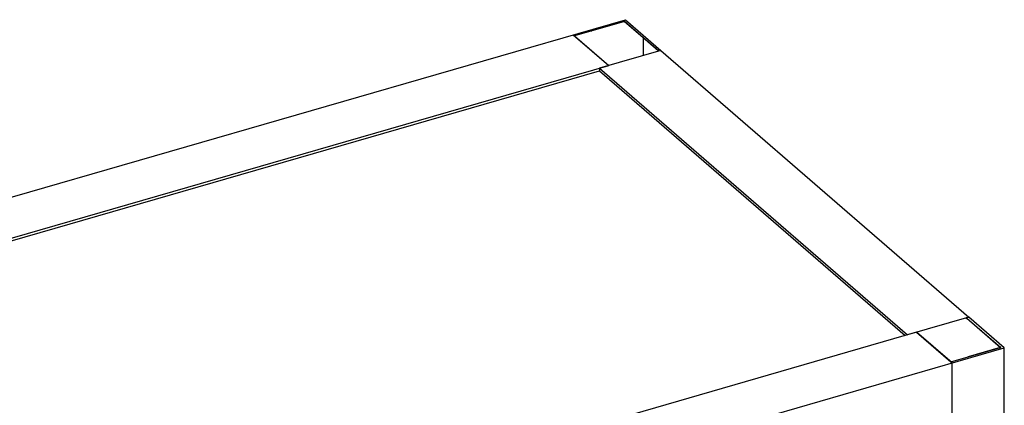
# Model space of a CAD drawing. Units: millimetres. Extents: x -666 to 3105, y -691 to 2228.
# Drawn here: x 2455 to 3105, y 181 to 435 of the extents above; entities that cross this region are included whole.
import ezdxf

# ---------------------------------------------------------------- set-up
doc = ezdxf.new("R2010")
doc.units = ezdxf.units.MM
doc.header["$LTSCALE"] = 19.36
doc.layers.get('0').update_dxf_attribs({"linetype": 'CONTINUOUS'})
doc.layers.add('02___PRT_ALL_AXES', color=7, linetype='CONTINUOUS')

msp = doc.modelspace()

# ---------------------------------------------------------------- linework, layer by layer
at = {"color": 7, "linetype": 'Continuous'}
for p, q in [((2854.07, 433.99), (2821.16, 424.49)), ((2876.24, 414.78), (2854.07, 433.99)), ((2821.16, 424.49), (2843.66, 405)), ((2866.38, 423.11), (2866.38, 411.56)), ((2866.53, 423.09), (2866.38, 423.11)), ((2867.28, 422.33), (2866.38, 423.11)), ((2867.47, 422.38), (2867.28, 422.33)), ((2878.12, 414.95), (2837.59, 403.25)), ((2876.23, 414.58), (2876.42, 414.63)), ((2876.23, 414.58), (2876.23, 414.4)), ((2876.38, 414.45), (2876.23, 414.58)), ((2876.24, 414.58), (2876.24, 414.78)), ((2878.12, 414.95), (3081.32, 238.97)), ((2837.59, 403.25), (2837.59, 401.43)), ((2837.59, 403.25), (3040.79, 227.27)), ((2837.59, 401.43), (3039.22, 226.82)), ((3081.32, 238.97), (3040.79, 227.27)), ((3079.51, 238.27), (3079.51, 238.45)), ((3079.66, 238.23), (3079.66, 238.32)), ((3079.92, 238.39), (3102.27, 219.04)), ((3046.86, 229.02), (3069.36, 209.54)), ((3069.36, 209.54), (3102.27, 219.04)), ((3102.27, 219.04), (3102.27, 218.97))]:
    msp.add_line(p, q, dxfattribs=at)
for points in [[(2832.26, 427.74), (2832.26, 427.74), (2832.27, 427.74), (2832.27, 427.74), (2832.27, 427.75), (2832.27, 427.75), (2832.27, 427.75), (2832.27, 427.75), (2832.27, 427.76), (2832.27, 427.76), (2832.27, 427.76), (2832.27, 427.76), (2832.28, 427.77), (2832.28, 427.77), (2832.28, 427.77), (2832.28, 427.77), (2832.29, 427.77), (2832.29, 427.78), (2832.29, 427.78), (2832.29, 427.78), (2832.3, 427.78), (2832.3, 427.78), (2832.3, 427.79), (2832.31, 427.79), (2832.31, 427.79), (2832.32, 427.79), (2832.32, 427.79), (2832.32, 427.8), (2832.33, 427.8), (2832.33, 427.8), (2832.34, 427.8), (2832.34, 427.8), (2832.34, 427.8), (2832.35, 427.8), (2832.35, 427.8), (2832.36, 427.81), (2832.36, 427.81), (2832.37, 427.81), (2832.37, 427.81), (2832.38, 427.81), (2832.38, 427.81), (2832.39, 427.81), (2832.39, 427.81), (2832.4, 427.81), (2832.4, 427.81), (2832.41, 427.81), (2832.41, 427.81), (2832.42, 427.81), (2832.42, 427.81), (2832.43, 427.81), (2832.43, 427.81), (2832.44, 427.81), (2832.44, 427.81), (2832.45, 427.81), (2832.45, 427.81)], [(2832.29, 427.7), (2832.28, 427.7), (2832.28, 427.7), (2832.28, 427.71), (2832.28, 427.71), (2832.27, 427.71), (2832.27, 427.71), (2832.27, 427.72), (2832.27, 427.72), (2832.27, 427.72), (2832.27, 427.72), (2832.27, 427.73), (2832.27, 427.73), (2832.27, 427.73), (2832.27, 427.73), (2832.26, 427.74), (2832.26, 427.74)], [(2876.24, 414.78), (2876.19, 414.76), (2876.14, 414.74), (2876.1, 414.72), (2876.06, 414.7), (2876.03, 414.67), (2876.01, 414.64), (2876, 414.61), (2875.99, 414.58), (2875.99, 414.57)], [(2875.99, 414.57), (2875.99, 414.55), (2876, 414.52), (2876.02, 414.48), (2876.04, 414.46), (2876.07, 414.43), (2876.11, 414.4), (2876.15, 414.38)], [(3079.35, 238.41), (3079.37, 238.37), (3079.4, 238.35), (3079.43, 238.32), (3079.46, 238.3), (3079.51, 238.27)], [(3079.51, 238.27), (3079.56, 238.25), (3079.61, 238.24), (3079.67, 238.22), (3079.73, 238.22), (3079.79, 238.21), (3079.85, 238.21), (3079.91, 238.21), (3079.97, 238.22), (3080.03, 238.23), (3080.09, 238.24)], [(3089.92, 229.86), (3089.92, 229.87), (3089.92, 229.87), (3089.92, 229.87), (3089.91, 229.87), (3089.91, 229.88), (3089.91, 229.88), (3089.91, 229.88), (3089.91, 229.88), (3089.91, 229.89), (3089.91, 229.89), (3089.91, 229.89), (3089.9, 229.89), (3089.9, 229.89), (3089.9, 229.9), (3089.9, 229.9), (3089.9, 229.9), (3089.89, 229.9), (3089.89, 229.91), (3089.89, 229.91), (3089.88, 229.91), (3089.88, 229.91), (3089.88, 229.91), (3089.87, 229.92), (3089.87, 229.92), (3089.87, 229.92), (3089.86, 229.92), (3089.86, 229.92), (3089.85, 229.92), (3089.85, 229.93), (3089.85, 229.93), (3089.84, 229.93), (3089.84, 229.93), (3089.83, 229.93), (3089.83, 229.93), (3089.82, 229.93), (3089.82, 229.93), (3089.81, 229.94), (3089.81, 229.94), (3089.8, 229.94), (3089.8, 229.94), (3089.79, 229.94), (3089.79, 229.94), (3089.78, 229.94), (3089.78, 229.94), (3089.77, 229.94), (3089.77, 229.94), (3089.76, 229.94), (3089.76, 229.94), (3089.75, 229.94), (3089.75, 229.94), (3089.74, 229.94), (3089.74, 229.94), (3089.73, 229.94), (3089.73, 229.94), (3089.72, 229.94), (3089.72, 229.94), (3089.71, 229.93), (3089.71, 229.93), (3089.7, 229.93), (3089.7, 229.93), (3089.7, 229.93), (3089.69, 229.93)], [(3089.91, 229.84), (3089.91, 229.85), (3089.91, 229.85), (3089.91, 229.85), (3089.91, 229.85), (3089.91, 229.86), (3089.92, 229.86), (3089.92, 229.86), (3089.92, 229.86)], [(3080.49, 212.75), (3080.49, 212.75), (3080.49, 212.75), (3080.49, 212.74), (3080.5, 212.74), (3080.5, 212.74), (3080.5, 212.74), (3080.51, 212.74), (3080.51, 212.74), (3080.51, 212.73), (3080.52, 212.73), (3080.52, 212.73), (3080.53, 212.73), (3080.53, 212.73), (3080.53, 212.73), (3080.54, 212.72), (3080.54, 212.72), (3080.55, 212.72), (3080.55, 212.72), (3080.56, 212.72), (3080.56, 212.72), (3080.57, 212.72), (3080.57, 212.72), (3080.58, 212.72), (3080.58, 212.72), (3080.59, 212.72), (3080.59, 212.71), (3080.6, 212.71), (3080.6, 212.71), (3080.61, 212.71), (3080.61, 212.71), (3080.62, 212.71), (3080.62, 212.71), (3080.63, 212.71), (3080.63, 212.71), (3080.64, 212.71), (3080.64, 212.72), (3080.65, 212.72), (3080.65, 212.72), (3080.66, 212.72), (3080.66, 212.72), (3080.67, 212.72), (3080.67, 212.72), (3080.68, 212.72), (3080.68, 212.72), (3080.69, 212.72), (3080.69, 212.72), (3080.69, 212.73), (3080.7, 212.73), (3080.7, 212.73), (3080.71, 212.73), (3080.71, 212.73), (3080.71, 212.73), (3080.72, 212.73), (3080.72, 212.74), (3080.73, 212.74), (3080.73, 212.74), (3080.73, 212.74), (3080.74, 212.74), (3080.74, 212.75), (3080.74, 212.75), (3080.74, 212.75), (3080.75, 212.75), (3080.75, 212.76), (3080.75, 212.76), (3080.75, 212.76), (3080.76, 212.76), (3080.76, 212.76), (3080.76, 212.77), (3080.76, 212.77)]]:
    msp.add_lwpolyline(points, dxfattribs=at)
at = {"layer": '02___PRT_ALL_AXES', "color": 7, "linetype": 'Continuous'}
for p, q in [((1816.71, 135.57), (2854.72, 435.22)), ((2853.88, 433.93), (2832.6, 427.79)), ((2853.88, 433.93), (2853.92, 434.01)), ((2854.21, 433.97), (2854.17, 433.89)), ((2866.46, 423.25), (2854.17, 433.89)), ((2854.22, 433.99), (2854.22, 433.99)), ((2854.72, 435.22), (2878.12, 414.95)), ((2820.26, 425.27), (2843.66, 405)), ((2832.45, 427.81), (2832.6, 427.79)), ((2866.46, 423.25), (2866.6, 423.23)), ((2876.42, 414.63), (2867.47, 422.38)), ((1874.57, 125.25), (2843.66, 405)), ((1882.21, 125.64), (2837.59, 401.43)), ((3081.32, 238.97), (3079.51, 238.45)), ((3079.51, 238.45), (3079.66, 238.32)), ((3079.66, 238.32), (3079.92, 238.39)), ((3079.92, 238.21), (3079.92, 238.39)), ((3104.72, 218.71), (3081.32, 238.97)), ((3046.86, 229.02), (2077.77, -50.73)), ((3070.26, 208.76), (3046.86, 229.02)), ((3089.87, 229.77), (3089.91, 229.84)), ((3089.87, 229.77), (3102.16, 219.13)), ((2066.71, -80.94), (3104.72, 218.71)), ((3102.08, 218.99), (3080.8, 212.84)), ((3102.08, 218.99), (3102.23, 218.97)), ((3102.3, 219.11), (3102.16, 219.13)), ((3102.42, 219.04), (3102.42, 219.04)), ((3104.72, -387.51), (3104.72, 218.71)), ((3070.26, -397.46), (3070.26, 208.76)), ((3080.76, 212.77), (3080.8, 212.84))]:
    msp.add_line(p, q, dxfattribs=at)
at = {"layer": '02___PRT_ALL_AXES', "color": 9, "linetype": 'Continuous'}
for p, q in [((2853.92, 433.94), (2853.92, 434.01)), ((2832.45, 427.75), (2832.45, 427.81)), ((2866.6, 423.13), (2866.6, 423.23)), ((3102.3, 219.11), (3102.3, 218.97))]:
    msp.add_line(p, q, dxfattribs=at)
at = {"layer": '02___PRT_ALL_AXES', "color": 7, "linetype": 'Continuous'}
for points in [[(2853.92, 434.01), (2853.92, 434.01), (2853.92, 434.01), (2853.93, 434.01), (2853.93, 434.02), (2853.93, 434.02), (2853.93, 434.02), (2853.93, 434.02), (2853.94, 434.02), (2853.94, 434.03), (2853.94, 434.03), (2853.95, 434.03), (2853.95, 434.03), (2853.95, 434.04), (2853.96, 434.04), (2853.96, 434.04), (2853.96, 434.04), (2853.97, 434.04), (2853.97, 434.04), (2853.98, 434.05), (2853.98, 434.05), (2853.98, 434.05), (2853.99, 434.05), (2853.99, 434.05), (2854, 434.05), (2854, 434.05), (2854.01, 434.06), (2854.01, 434.06), (2854.02, 434.06), (2854.02, 434.06), (2854.03, 434.06), (2854.03, 434.06), (2854.04, 434.06), (2854.04, 434.06), (2854.05, 434.06), (2854.05, 434.06), (2854.06, 434.06), (2854.06, 434.06), (2854.07, 434.06), (2854.07, 434.06), (2854.08, 434.06), (2854.08, 434.06), (2854.09, 434.06), (2854.09, 434.06), (2854.1, 434.06), (2854.1, 434.06), (2854.11, 434.06), (2854.11, 434.06), (2854.12, 434.06), (2854.12, 434.06), (2854.13, 434.05), (2854.13, 434.05), (2854.14, 434.05), (2854.14, 434.05), (2854.15, 434.05), (2854.15, 434.05), (2854.16, 434.05), (2854.16, 434.04), (2854.16, 434.04), (2854.17, 434.04), (2854.17, 434.04), (2854.18, 434.04), (2854.18, 434.04), (2854.18, 434.03), (2854.19, 434.03), (2854.19, 434.03), (2854.19, 434.03), (2854.19, 434.02), (2854.2, 434.02), (2854.2, 434.02), (2854.2, 434.02), (2854.2, 434.02), (2854.21, 434.01), (2854.21, 434.01), (2854.21, 434.01), (2854.21, 434.01), (2854.21, 434), (2854.21, 434), (2854.21, 434), (2854.21, 434), (2854.22, 433.99), (2854.22, 433.99), (2854.22, 433.99)], [(2854.22, 433.99), (2854.22, 433.99), (2854.22, 433.98), (2854.22, 433.98), (2854.21, 433.98), (2854.21, 433.97), (2854.21, 433.97), (2854.21, 433.97), (2854.21, 433.97)], [(2866.64, 423.1), (2866.64, 423.1), (2866.63, 423.09), (2866.63, 423.09), (2866.62, 423.09), (2866.62, 423.09), (2866.61, 423.09), (2866.61, 423.09), (2866.6, 423.09), (2866.6, 423.09), (2866.59, 423.09), (2866.59, 423.09), (2866.58, 423.09), (2866.58, 423.09), (2866.57, 423.09), (2866.57, 423.09), (2866.56, 423.09), (2866.56, 423.09), (2866.55, 423.09), (2866.55, 423.09), (2866.54, 423.09), (2866.54, 423.09), (2866.53, 423.09), (2866.53, 423.09)], [(2866.6, 423.23), (2866.61, 423.23), (2866.61, 423.23), (2866.62, 423.23), (2866.62, 423.23), (2866.63, 423.23), (2866.63, 423.23), (2866.64, 423.23), (2866.64, 423.23), (2866.65, 423.22), (2866.65, 423.22), (2866.66, 423.22), (2866.66, 423.22), (2866.66, 423.22), (2866.67, 423.22), (2866.67, 423.21), (2866.68, 423.21), (2866.68, 423.21), (2866.68, 423.21), (2866.69, 423.21), (2866.69, 423.2), (2866.69, 423.2), (2866.69, 423.2), (2866.7, 423.2), (2866.7, 423.2), (2866.7, 423.19), (2866.7, 423.19), (2866.71, 423.19), (2866.71, 423.19), (2866.71, 423.18), (2866.71, 423.18), (2866.71, 423.18), (2866.71, 423.18), (2866.71, 423.17), (2866.71, 423.17), (2866.72, 423.17), (2866.72, 423.16), (2866.72, 423.16), (2866.72, 423.16)], [(2866.72, 423.16), (2866.72, 423.16), (2866.72, 423.16), (2866.72, 423.15), (2866.71, 423.15), (2866.71, 423.15), (2866.71, 423.15), (2866.71, 423.14), (2866.71, 423.14), (2866.71, 423.14), (2866.71, 423.14), (2866.71, 423.13), (2866.7, 423.13), (2866.7, 423.13), (2866.7, 423.13), (2866.7, 423.12), (2866.69, 423.12), (2866.69, 423.12), (2866.69, 423.12), (2866.69, 423.12), (2866.68, 423.11), (2866.68, 423.11), (2866.68, 423.11), (2866.67, 423.11), (2866.67, 423.11), (2866.66, 423.1), (2866.66, 423.1), (2866.66, 423.1), (2866.65, 423.1), (2866.65, 423.1), (2866.64, 423.1)], [(3102.23, 218.97), (3102.23, 218.97), (3102.24, 218.97), (3102.24, 218.96), (3102.25, 218.96), (3102.25, 218.96), (3102.26, 218.96), (3102.26, 218.96)], [(3102.26, 218.96), (3102.27, 218.96), (3102.27, 218.96), (3102.28, 218.96), (3102.28, 218.96), (3102.29, 218.96), (3102.29, 218.97), (3102.3, 218.97), (3102.3, 218.97), (3102.31, 218.97), (3102.31, 218.97), (3102.32, 218.97), (3102.32, 218.97), (3102.33, 218.97), (3102.33, 218.97), (3102.34, 218.97), (3102.34, 218.97), (3102.35, 218.98), (3102.35, 218.98), (3102.36, 218.98), (3102.36, 218.98), (3102.36, 218.98), (3102.37, 218.98), (3102.37, 218.99), (3102.38, 218.99), (3102.38, 218.99), (3102.38, 218.99), (3102.39, 218.99), (3102.39, 219), (3102.39, 219), (3102.39, 219), (3102.4, 219), (3102.4, 219), (3102.4, 219.01), (3102.4, 219.01), (3102.41, 219.01), (3102.41, 219.01), (3102.41, 219.02), (3102.41, 219.02), (3102.41, 219.02), (3102.41, 219.02), (3102.41, 219.03), (3102.41, 219.03), (3102.42, 219.03), (3102.42, 219.03), (3102.42, 219.04)], [(3102.42, 219.04), (3102.42, 219.04), (3102.42, 219.04), (3102.42, 219.05), (3102.41, 219.05), (3102.41, 219.05), (3102.41, 219.05), (3102.41, 219.06), (3102.41, 219.06), (3102.41, 219.06), (3102.41, 219.06), (3102.41, 219.07), (3102.4, 219.07), (3102.4, 219.07), (3102.4, 219.07), (3102.4, 219.08), (3102.39, 219.08), (3102.39, 219.08), (3102.39, 219.08), (3102.39, 219.08), (3102.38, 219.09), (3102.38, 219.09), (3102.38, 219.09), (3102.37, 219.09), (3102.37, 219.09), (3102.36, 219.1), (3102.36, 219.1), (3102.36, 219.1), (3102.35, 219.1), (3102.35, 219.1), (3102.34, 219.1), (3102.34, 219.1), (3102.33, 219.11), (3102.33, 219.11), (3102.32, 219.11), (3102.32, 219.11), (3102.31, 219.11), (3102.31, 219.11), (3102.3, 219.11)]]:
    msp.add_lwpolyline(points, dxfattribs=at)

doc.saveas('drawing.dxf')
